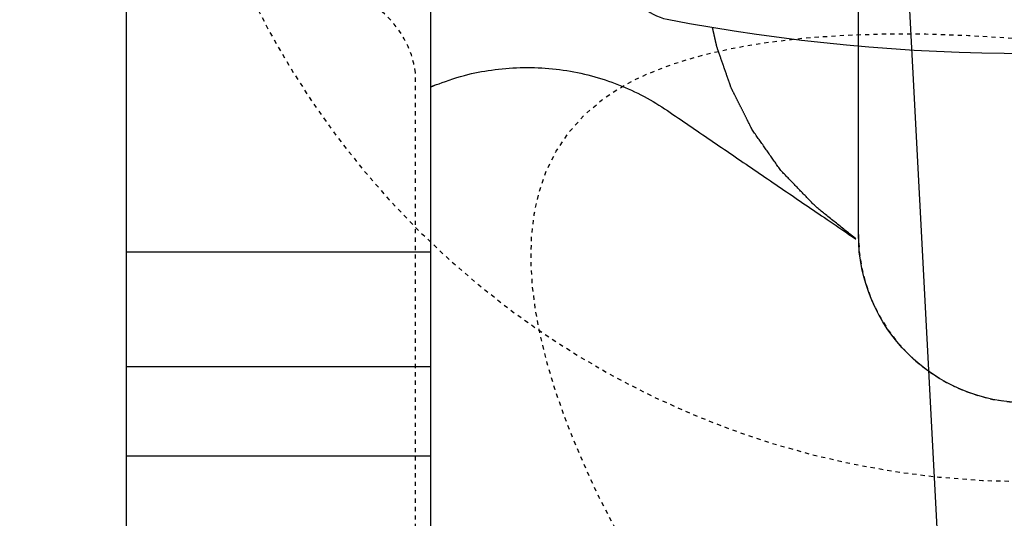
# Model space of a CAD drawing. Units: inches. Extents: x 0 to 827, y -36 to 585.
# Drawn here: x 292 to 316, y 212 to 224 of the extents above; entities that cross this region are included whole.
import ezdxf

# ---------------------------------------------------------------- set-up
doc = ezdxf.new("R2010")
doc.units = ezdxf.units.IN
doc.header["$LTSCALE"] = 5
doc.linetypes.add('CACHE', pattern=[0.375, 0.25, -0.125])
doc.linetypes.add('FANTOME', pattern=[2.5, 1.25, -0.25, 0.25, -0.25, 0.25, -0.25])
for name, color, linetype in [('GE-CLEARANCE', 83, 'FANTOME'), ('GE-EQUIPMENT', 140, 'Continuous'), ('GE-EQUIPMENT_INSERTION', 140, 'Continuous'), ('GE-EQUIPMENT_LIGHT', 141, 'Continuous'), ('GE-EQUIPMENT_MOVEMENT', 241, 'CACHE'), ('GE-EQUIPMENT_OUTLINE', 131, 'CACHE'), ('GE-VASCULAR_7X0_POSITIONER', 42, 'Continuous')]:
    doc.layers.add(name, color=color, linetype=linetype)
doc.layers.add('GE-DESIGNER_WARNING', color=1, linetype='Continuous', plot=False)

# ---------------------------------------------------------------- blocks, each defined once
blk = doc.blocks.new('GE-EUR00370')
at = {"layer": 'GE-CLEARANCE'}
blk.add_lwpolyline([(1983.000000000073, -1057.000000000015), (2483.000000000073, -1057.000000000015), (2483.000000000073, -2.182787284255028e-11, 0.4596502400332018), (-377.4462025042068, 2454.144120506168, 0.3701912589378311), (-2482.999999999927, -2.152379304232199e-11), (-2482.999999999956, -1083.000000000001), (-1982.999999999956, -1083.000000000015)], format="xyb", dxfattribs=at)
at = {"layer": 'GE-EQUIPMENT', "color": 140}
blk.add_line((359.2999995207938, 596.9458543597793), (359.2999995207938, 23.99703904291528), dxfattribs=at)
blk.add_lwpolyline([(537.1149434447871, 13.99703904291528), (537.1136563683976, -234.2497340911286), (353.8000100000063, -234.255302749043), (353.8000100000063, 23.99703904291528), (542.8999995207996, 23.99703904291528), (542.8999995207996, 596.9458543597793)], dxfattribs=at)
blk.add_lwpolyline([(257.1920061452165, 95.34302880616588, 0.02662000942620677), (240.5645435172028, 216.747018318398, 0.3071778480614307), (216.7470183252317, 240.5645435158845, 0.09495402688821852), (-216.747018318827, 240.564543517115, 0.3071778480614307), (-240.5645435191191, 216.7470183083456, 0.09495402688068194), (-240.5645435171882, -216.7470183183764, 0.3071778480614308), (-216.7470183252326, -240.5645435158808, 0.09311175710753089), (208.4796718524303, -242.1175823644194)], format="xyb", dxfattribs=at)
blk.add_rational_spline([(359.2999995207883, 281.319719365235), (359.0020683403891, 281.1948631215437), (358.7038236655699, 281.0710052337417), (358.4052693806025, 280.9481453226067), (310.6194097084463, 261.2608765889663), (259.2168928160481, 266.6328587114513), (216.5340879517898, 295.7748405197854), (178.1893919678496, 321.9466907773044), (139.8446959839112, 348.1185410348239), (101.4999999999709, 374.290391292343), (110.0637418285769, 367.4278775318257), (118.6274836571829, 360.565363771309), (127.1912254857889, 353.7028500107917), (134.2638079987901, 346.3589959171245), (141.3363905117931, 339.0151418234577), (148.4089730247942, 331.6712877297905), (154.1393671144615, 323.49682489712), (159.8697612041287, 315.3223620644494), (165.600155293796, 307.1478992317789), (169.8069115601247, 298.7629123431129), (174.0136678264535, 290.3779254544474), (178.2204240927822, 281.9929385657815), (181.1017136954524, 273.7280739161142), (183.9830032981208, 265.4632092664469), (186.864292900791, 257.1983446167797), (187.7423742685642, 253.2814163571479), (188.6204556363373, 249.3644880975162), (189.4985370041104, 245.4475598378849)], [0.9982346146158569, 0.9988193537020911, 0.9994078154968054, 0.9999999999999999, 0.9200015226608054, 0.9200015226608054, 1, 1, 1, 1, 1, 1, 1, 1, 1, 1, 1, 1, 1, 1, 1, 1, 1, 1, 1, 1, 1, 1], degree=3, knots=[1048.532239025228, 1048.532239025228, 1048.532239025228, 1048.532239025228, 1048.539004088922, 1048.539004088922, 1048.539004088922, 1049.528862724223, 1049.528862724223, 1049.528862724223, 1050.528862724223, 1050.528862724223, 1050.528862724223, 1051.528862724223, 1051.528862724223, 1051.528862724223, 1052.528862724223, 1052.528862724223, 1052.528862724223, 1053.528862724223, 1053.528862724223, 1053.528862724223, 1054.528862724223, 1054.528862724223, 1054.528862724223, 1055.528862724223, 1055.528862724223, 1055.528862724223, 1056.528862724223, 1056.528862724223, 1056.528862724223, 1056.528862724223], dxfattribs=at)
at = {"layer": 'GE-EQUIPMENT_LIGHT'}
for p, q in [((542.8999995207996, 503.9822498386857), (359.2999995207938, 503.9822498386857)), ((542.8999995207996, 450.0197965735933), (359.2999995207938, 450.0197965735933)), ((542.8999995207996, 380.8302817801523), (359.2999995207938, 380.8302817801523))]:
    blk.add_line(p, q, dxfattribs=at)
at = {"layer": 'GE-EQUIPMENT_MOVEMENT'}
for radius, end in [(1983, 98.7435524368761), (519.5, 180)]:
    blk.add_arc((7.275957614183426e-11, -2.182787284255028e-11), radius, 0, end, dxfattribs=at)
at = {"layer": 'GE-EQUIPMENT_OUTLINE'}
blk.add_rational_spline([(-189.3168225709233, 1921.217769658468), (-188.6201192322578, 1922.19517476791), (-187.9234158935915, 1923.172579877353), (-187.2267125549261, 1924.149984986796), (-186.0936744862702, 1925.63714828975), (-184.9606364176143, 1927.124311592705), (-183.8275983489584, 1928.611474895659), (-182.680665242292, 1929.999871184626), (-181.5337321356246, 1931.388267473592), (-180.3867990289582, 1932.776663762559), (-179.2299217692926, 1934.069942472544), (-178.0730445096269, 1935.36322118253), (-176.9161672499613, 1936.656499892516), (-175.7512510256302, 1937.857547250541), (-174.5863348012981, 1939.058594608567), (-173.421418576967, 1940.259641966592), (-172.2539074582937, 1941.368063000305), (-171.0863963396205, 1942.476484034019), (-169.9188852209481, 1943.584905067733), (-168.7462622839566, 1944.607397232712), (-167.5736393469651, 1945.629889397691), (-166.4010164099745, 1946.652381562669), (-165.2233668576228, 1947.589113535711), (-164.045717305271, 1948.525845508753), (-162.8680677529192, 1949.462577481795), (-161.7002631085925, 1950.303845570774), (-160.5324584642658, 1951.145113659753), (-159.3646538199391, 1951.986381748734), (-158.2098727029324, 1952.733512560336), (-157.0550915859249, 1953.480643371939), (-155.9003104689182, 1954.227774183541), (-154.7316965769278, 1954.895912096179), (-153.5630826849374, 1955.564050008818), (-152.394468792947, 1956.232187921457), (-151.1461336886277, 1956.841840487481), (-149.8977985843085, 1957.451493053506), (-148.6494634799892, 1958.06114561953), (-148.2706924309796, 1958.194184411901), (-147.89192138197, 1958.327223204273), (-147.5131503329612, 1958.460261996644), (-147.1568648943012, 1958.534164952001), (-146.800579455642, 1958.608067907358), (-146.4442940169829, 1958.681970862714), (-146.24769408865, 1958.709404881388), (-146.0510941603179, 1958.736838900061), (-145.8544942319859, 1958.764272918736), (-145.2336555799702, 1958.853972263366), (-144.6128169279546, 1958.943671607998), (-143.9919782759389, 1959.033370952629), (-142.9568266025935, 1959.208271767986), (-141.9216749292482, 1959.383172583342), (-140.8865232559037, 1959.5580733987), (-139.9160246929196, 1959.763422484707), (-138.9455261299345, 1959.968771570715), (-137.9750275669503, 1960.174120656721), (-137.206487450283, 1960.352943885337), (-136.4379473336157, 1960.531767113952), (-135.6694072169485, 1960.710590342567), (-134.6488445399636, 1960.932266290264), (-133.6284660589681, 1961.153942237961), (-132.6080875779735, 1961.375618185658), (-127.2642121819663, 1962.313496294629), (-121.9203367859591, 1963.2513744036), (-116.5764613899519, 1964.189252512572), (-109.5456630329527, 1965.317390206234), (-102.5148646759526, 1966.445527899898), (-95.48406631895341, 1967.573665593559), (-88.79944686228828, 1968.524000719541), (-82.11482740562224, 1969.474335845523), (-75.4302079489571, 1970.424670971505), (-75.10102390560041, 1970.448857020239), (-74.76826606128179, 1970.470485704915), (-74.43550821696408, 1970.492114389591), (-73.78059922597186, 1970.41229452166), (-73.12569023497963, 1970.332474653729), (-72.47078124398831, 1970.252654785797), (-71.86460621398874, 1970.019537218732), (-71.25843118398916, 1969.786419651668), (-70.65225615398958, 1969.553302084602), (-70.41409581164316, 1969.404050180962), (-70.17593546929584, 1969.254798277323), (-69.93777512694942, 1969.105546373683), (-69.9360802412848, 1969.104398208635), (-69.93438535562018, 1969.103250043587), (-69.93269046995556, 1969.102101878538), (-68.4107870872831, 1968.057434656233), (-66.88888370461063, 1967.012767433929), (-65.36698032193817, 1965.968100211625), (-63.47060095928191, 1964.78182426526), (-61.57422159662565, 1963.595548318895), (-59.6778422339703, 1962.409272372531), (-58.85700706730131, 1961.939157917515), (-58.03617190063233, 1961.469043462501), (-57.21533673396334, 1960.998929007485), (-55.96558726761305, 1960.342686393184), (-54.71583780126275, 1959.686443778883), (-53.46608833491337, 1959.030201164583), (-52.61415162092635, 1958.62615761491), (-51.76221490694024, 1958.222114065238), (-50.91027819295323, 1957.818070515566), (-48.26455548995455, 1956.790880914896), (-45.61883278695495, 1955.763691314227), (-42.97311008395627, 1954.736501713559), (-39.89770582595793, 1953.931423424242), (-36.82230156795868, 1953.126345134926), (-33.74689730996033, 1952.321266845608), (-30.39198628496797, 1951.803396256992), (-27.0370752599747, 1951.285525668376), (-23.68216423498234, 1950.76765507976), (-19.89900823096559, 1950.48718371906), (-16.11585222694885, 1950.206712358362), (-12.33269622293301, 1949.926240997664), (-8.221797481955036, 1949.85675448067), (-4.110898740977063, 1949.787267963677), (0, 1949.717781446683), (4.110898740686935, 1949.787267963677), (8.22179748137387, 1949.85675448067), (12.33269622205989, 1949.926240997665), (16.11585222640588, 1950.206712358363), (19.89900823075277, 1950.487183719062), (23.68216423509875, 1950.767655079761), (27.03707526040216, 1951.285525668377), (30.39198628570557, 1951.803396256993), (33.74689731100807, 1952.321266845608), (36.82230156902642, 1953.126345134924), (39.89770582704477, 1953.931423424241), (42.97311008506222, 1954.736501713559), (45.62239339037751, 1955.76571401857), (48.27167669569189, 1956.794926323582), (50.92096000100719, 1957.824138628594), (51.76933611267759, 1958.226159473923), (52.61771222434891, 1958.628180319252), (53.46608833601931, 1959.030201164583), (54.7158378023496, 1959.686443778884), (55.96558726868079, 1960.342686393185), (57.21533673501108, 1960.998929007485), (58.03639587868656, 1961.469033271193), (58.85745502236114, 1961.939137534901), (59.67851416603662, 1962.409241798608), (61.57466955170548, 1963.595527936281), (63.47082493737526, 1964.781814073953), (65.36698032304412, 1965.968100211624), (66.88999280403368, 1967.014378469323), (68.41300528502325, 1968.060656727022), (69.93601776601281, 1969.106934984722), (70.17476389568765, 1969.255724018016), (70.41351002536248, 1969.40451305131), (70.65225615503732, 1969.553302084604), (71.258431185056, 1969.786419651669), (71.86460621507558, 1970.019537218734), (72.47078124509426, 1970.252654785797), (73.12569023608648, 1970.332474653728), (73.78059922707871, 1970.412294521659), (74.43550821807003, 1970.49211438959), (74.76707479540164, 1970.469633250229), (75.09864137273235, 1970.447152110868), (75.43020795006305, 1970.424670971507), (82.11482740672818, 1969.474335845525), (88.79944686339422, 1968.524000719543), (95.48406632005936, 1967.573665593559), (102.5148646770585, 1966.445527899896), (109.5456630340586, 1965.317390206234), (116.5764613910578, 1964.18925251257), (121.9203373536975, 1963.251374291608), (127.2642133163372, 1962.313496070645), (132.608089278976, 1961.375617849682), (133.2319272210007, 1961.24341147304), (133.8557651630254, 1961.111205096398), (134.47960310505, 1960.978998719756), (134.8762044760515, 1960.889515140057), (135.2728058470539, 1960.800031560359), (135.6694072180553, 1960.710547980661), (136.4379473347026, 1960.531738872682), (137.2064874513508, 1960.352929764702), (137.975027567998, 1960.174120656721), (138.9455261310022, 1959.968771570714), (139.9160246940064, 1959.763422484706), (140.8865232570097, 1959.558073398699), (141.921674930355, 1959.383172583342), (142.9568266037004, 1959.208271767986), (143.9919782770448, 1959.033370952629), (144.6122363730492, 1958.944154296578), (145.2324944690527, 1958.854937640526), (145.852752565057, 1958.765720984475), (146.0499818437193, 1958.737792977484), (146.2472111223806, 1958.709864970493), (146.4444404010428, 1958.681936963502), (146.7948925533756, 1958.609632557842), (147.1453447057092, 1958.537328152182), (147.495796858042, 1958.465023746522), (147.9191956340419, 1958.313402379593), (148.3425944100409, 1958.161781012665), (148.7659931860399, 1958.010159645736), (149.9754850553772, 1957.417502404309), (151.1849769247156, 1956.824845162882), (152.394468794053, 1956.232187921456), (153.5630826860433, 1955.564050008818), (154.7316965780337, 1954.895912096179), (155.9003104700241, 1954.22777418354), (157.0550915870308, 1953.480643371937), (158.2098727040384, 1952.733512560335), (159.3646538210451, 1951.986381748734), (160.5324584653717, 1951.145113659755), (161.7002631096984, 1950.303845570776), (162.8680677540251, 1949.462577481797), (164.0457173063578, 1948.525845508755), (165.2233668586905, 1947.589113535712), (166.4010164110223, 1946.65238156267), (167.5736393480329, 1945.629889397691), (168.7462622850435, 1944.607397232712), (169.9188852220541, 1943.584905067733), (171.0863963407073, 1942.476484034019), (172.2539074593615, 1941.368063000305), (173.4214185780147, 1940.259641966591), (174.5863348023659, 1939.058594608565), (175.751251026717, 1937.85754725054), (176.9161672510672, 1936.656499892515), (178.0730445107329, 1935.36322118253), (179.2299217703985, 1934.069942472544), (180.3867990300641, 1932.776663762559), (181.5337321363813, 1931.388267473592), (182.6806652426994, 1929.999871184626), (183.8275983490166, 1928.611474895659), (184.9606364180217, 1927.124311592705), (186.0936744870269, 1925.63714828975), (187.226712556032, 1924.149984986795), (187.9234082836965, 1923.172572779122), (188.6201040113619, 1922.195160571449), (189.3167997390265, 1921.217748363777), (189.4025538135902, 1921.094338594046), (192.1913743985351, 1917.06438871617), (195.3447270237957, 1911.835234371987), (199.9613101916038, 1902.834732763977), (204.5706645768951, 1892.385658228812), (208.0238681571791, 1881.954330232269), (209.8650607017917, 1875.415661134566), (210.0654535506037, 1874.690864747199), (210.0654535506037, 1874.690864747199), (210.0654535506037, 1874.690864747199), (210.0654535506037, 1874.690864747199), (210.1230375623763, 1874.881131985654), (210.2054980547209, 1875.153595290731), (210.2879585470655, 1875.426058595808), (210.3760285450462, 1875.693542287028), (210.464098543026, 1875.961025978248), (210.5521685410058, 1876.228509669467), (210.6513948990232, 1876.499638380214), (210.7506212570397, 1876.770767090961), (210.8498476150562, 1877.041895801708), (210.9699555547177, 1877.32868531498), (211.0900634943782, 1877.615474828251), (211.2101714340388, 1877.902264341522), (211.3692768413657, 1878.220770588574), (211.5283822486917, 1878.539276835627), (211.6874876560178, 1878.857783082681), (211.9163897666931, 1879.218715030354), (212.1452918773675, 1879.579646978027), (212.374193988042, 1879.940578925699), (212.7584744607066, 1880.377016085396), (213.1427549333703, 1880.813453245095), (213.527035406034, 1881.249890404794), (214.0816763853854, 1881.683937483122), (214.636317364736, 1882.117984561447), (215.1909583440865, 1882.552031639773), (215.8396612770739, 1882.905134609011), (216.4883642100613, 1883.258237578249), (217.1370671430486, 1883.611340547488), (217.8235508163734, 1883.877872557499), (218.5100344896973, 1884.14440456751), (219.1965181630221, 1884.410936577521), (219.6700397710283, 1884.549394833896), (220.1435613790336, 1884.687853090273), (220.6170829870389, 1884.826311346649), (220.7017357343775, 1884.84551272235), (220.7863884817152, 1884.864714098049), (220.8710412290529, 1884.883915473748), (221.4167747627171, 1884.872763478394), (221.9625082963803, 1884.861611483039), (222.5082418300444, 1884.850459487684), (222.9339996977169, 1884.643558738019), (223.3597575653894, 1884.436657988354), (223.7855154330609, 1884.229757238688), (232.2764290597215, 1874.466901283676), (240.7673426863821, 1864.704045328665), (249.2582563130418, 1854.941189373653), (252.8767051958685, 1853.827254029628), (256.4863103276339, 1852.68415911177), (260.0861894430127, 1851.511600105599), (270.0951931060217, 1847.990518720241), (280.1041967690308, 1844.469437334883), (290.1132004320389, 1840.948355949525), (309.4133274216483, 1833.636209501148), (352.4731417091762, 1814.936749154149), (415.4147317643492, 1777.905613687724), (476.0794046475585, 1727.429193797318), (527.3125106571879, 1664.493419011311), (558.3170980582145, 1599.62951016189), (572.6556064564793, 1539.606367221235), (575.2382726849755, 1506.318163239555), (575.2382726849755, 1489.439822452649), (575.2382731030175, 1474.17758368242), (573.4498668368933, 1445.400194143499), (564.354855067968, 1404.421956014332), (551.0857201294994, 1374.101603951978), (536.9428032648211, 1353.247302146584), (524.7455437815097, 1339.397778478736), (510.435424882452, 1326.935363523842), (489.5197278751812, 1313.040371697513), (461.221887147587, 1300.203286102555), (426.7023507316617, 1289.624920622444), (403.2143828604203, 1283.995864028704), (391.5881244130433, 1281.333095486551), (354.4172300260398, 1272.819824201562), (317.2463356390363, 1264.306552916574), (280.0754412520328, 1255.793281631586), (268.0357489045082, 1253.035823980144), (249.2621035559514, 1247.775931502706), (231.1342723596244, 1240.67750326461), (224.6512260160525, 1237.796541047557), (208.8330304832198, 1233.602236061399), (193.921743999992, 1225.235112490174), (174.821967427968, 1210.056804566453), (160.1965273278765, 1192.163861799561), (149.5460895680008, 1170.784574036994), (141.379499703995, 1145.597318670521), (135.4069231256144, 1116.490214128322), (132.7533458854887, 1095.774642001414), (131.5811520994757, 1084.848902661859), (121.1225181831396, 988.1628114647483), (110.6638842668035, 891.4767202676367), (100.2052503504674, 794.7906290705259), (99.95704728914097, 790.0491641719145), (99.70884422781364, 785.3076992733031), (99.46064116648631, 780.5662343746917), (99.77444123614441, 776.2994735197117), (100.0882413058034, 772.0327126647298), (100.4020413754624, 767.765951809748), (101.2415001868121, 763.8879346646954), (102.0809589981609, 760.0099175196419), (102.9204178095097, 756.1319003745884), (104.2755482424782, 752.5673294895914), (105.6306786754476, 749.0027586045953), (106.985809108417, 745.4381877195992), (108.8673232527799, 742.1210806656582), (110.7488373971428, 738.8039736117189), (112.6303515415057, 735.4868665577796), (115.0721464538365, 732.3582510437936), (117.5139413661673, 729.2296355298067), (119.9557362784981, 726.1010200158198), (123.0176633934807, 723.1106873231893), (126.0795905084624, 720.1203546305605), (129.1415176234441, 717.1300219379318), (132.9131992444545, 714.2428428131407), (136.6848808654659, 711.3556636883504), (140.4565624864772, 708.4684845635602), (222.2795855084414, 653.6298062590567), (304.1026085304056, 598.7911279545533), (385.9256315523699, 543.9524496500499), (432.726823054717, 512.0086893907655), (456.544377531165, 460.5939109286983), (450.647389845285, 404.2380693346404), (444.7504021594032, 347.8822277405798), (410.8053769367461, 302.511635853597), (358.4052698627265, 280.9481453158069), (310.7885443462292, 261.2421024444202), (259.2943531913916, 266.5891808681708), (216.5340884310426, 295.77484051189), (144.3560589540284, 345.0393484413744), (72.1780294770142, 394.3038563708587), (0, 443.5683636458525), (-72.17802915986795, 394.3038559330807), (-144.356058319735, 345.039348220309), (-216.5340874796029, 295.7748405075372), (-259.2943522329442, 266.5891808681699), (-310.7885433877827, 261.2421024444193), (-358.6330574438762, 281.0194997731151), (-410.9537702127845, 302.6566655737888), (-444.8134688632954, 348.0344656067255), (-450.6590622988333, 404.3501203211918), (-456.5046557343703, 460.6657750356567), (-432.6868827733888, 512.0305257866494), (-385.9256305939225, 543.9524496500499), (-304.1026075719383, 598.7911279545533), (-222.279584549955, 653.6298062590567), (-140.4565615279716, 708.4684845635602), (-136.6848799069803, 711.3556636883504), (-132.913198285989, 714.2428428131407), (-129.1415166649967, 717.1300219379318), (-126.0795895499759, 720.1203546305605), (-123.0176624349551, 723.1106873231893), (-119.9557353199343, 726.1010200158198), (-117.5139404076035, 729.2296355298067), (-115.0721454952727, 732.3582510437936), (-112.6303505829419, 735.4868665577796), (-110.7488364386181, 738.8039736117189), (-108.8673222942944, 742.1210806656582), (-106.9858081499697, 745.4381877195992), (-105.6306777169621, 749.0027586045953), (-104.2755472839544, 752.5673294895914), (-102.9204168509459, 756.1319003745884), (-102.0809580396162, 760.0099175196419), (-101.2414992282866, 763.8879346646954), (-100.4020404169569, 767.765951809748), (-100.0882403472979, 772.0327126647298), (-99.77444027763886, 776.2994735197117), (-99.46064020798076, 780.5662343746917), (-99.70884326930809, 785.3076992733031), (-99.82753109168588, 790.0506507205783), (-99.76862528720812, 794.8385253177912), (-111.6854559402377, 903.4751208006198), (-123.6022865998387, 1012.111716343355), (-131.9101684693542, 1087.848296668781), (-138.2980766902037, 1114.544614306649), (-139.1593051590448, 1119.358688720359), (-140.6901096069487, 1126.745264499723), (-141.8689452787194, 1132.757823695659), (-145.3503195926542, 1148.310361022146), (-151.731646627215, 1167.998259628831), (-160.1633639174061, 1185.231613204398), (-167.4849512642131, 1196.512154928204), (-176.3449956450413, 1206.588783801223), (-190.7558141086365, 1219.386897569299), (-213.4768351167722, 1233.441136558125), (-245.1621298666423, 1246.619609658967), (-268.0357489041489, 1253.035823980033), (-280.0754412519746, 1255.793281631586), (-317.2463356386288, 1264.306552916574), (-354.4172300252831, 1272.819824201562), (-391.5881244119373, 1281.333095486551), (-391.5881244119373, 1281.33309548655), (-391.5881244119373, 1281.333095486551), (-391.5881244119373, 1281.333095486551), (-391.5881244119373, 1281.333095486551), (-391.5881244119373, 1281.333095486551), (-391.5881244119373, 1281.333095486551), (-391.5881244119373, 1281.333095486551), (-403.2143828593134, 1283.995864028704), (-426.702350730553, 1289.624920622448), (-461.2218871464738, 1300.203286102532), (-489.5197278740288, 1313.040371697555), (-510.4354248813443, 1326.935363523819), (-524.7455437803937, 1339.39777847876), (-536.9428032637852, 1353.247302146545), (-551.0857201283507, 1374.101603952028), (-564.3548550669766, 1404.421956014296), (-573.4498668357282, 1445.400194143518), (-575.2382731019688, 1474.17758368242), (-575.2382726839278, 1489.43982245265), (-575.2382726839278, 1506.318163239532), (-572.6556064571068, 1539.606367221451), (-558.31709805631, 1599.629510161653), (-527.3125106563366, 1664.493419011365), (-476.0794046463889, 1727.42919379728), (-415.4147317633087, 1777.905613687766), (-352.4731417080748, 1814.936749154131), (-309.4133274205424, 1833.636209501148), (-290.1132004319225, 1840.948355949525), (-280.1041967689334, 1844.469437334883), (-270.0951931059435, 1847.99051872024), (-260.0861894429545, 1851.511600105599), (-256.4863103275575, 1852.684159111776), (-252.8767051957693, 1853.827254029622), (-249.2582563129254, 1854.941189373652), (-240.7673426862648, 1864.704045328665), (-232.2764290596051, 1874.466901283676), (-223.7855154329445, 1884.229757238688), (-223.359757565272, 1884.436657988354), (-222.9339996976005, 1884.643558738019), (-222.508241829928, 1884.850459487684), (-221.9625082962639, 1884.861611483038), (-221.4167747626007, 1884.872763478394), (-220.8710412289365, 1884.883915473748), (-220.7863884815988, 1884.864714098048), (-220.7017357342602, 1884.84551272235), (-220.6170829869225, 1884.826311346651), (-220.1435613789172, 1884.687853090274), (-219.670039770911, 1884.549394833897), (-219.1965181629057, 1884.410936577521), (-218.5100344895809, 1884.14440456751), (-217.823550816257, 1883.877872557499), (-217.1370671429322, 1883.611340547488), (-216.4883642099448, 1883.258237578249), (-215.8396612769575, 1882.905134609011), (-215.1909583439701, 1882.552031639773), (-214.6363173646196, 1882.117984561447), (-214.0816763852681, 1881.683937483122), (-213.5270354059176, 1881.249890404794), (-213.1427549332539, 1880.813453245095), (-212.7584744605892, 1880.377016085396), (-212.3741939879255, 1879.940578925699), (-212.1452918772702, 1879.579646978026), (-211.9163897666149, 1879.218715030354), (-211.6874876559596, 1878.857783082681), (-211.5283822486135, 1878.539276835627), (-211.3692768412675, 1878.220770588574), (-211.2101714339224, 1877.902264341522), (-211.0900634942618, 1877.615474828251), (-210.9699555546003, 1877.32868531498), (-210.8498476149398, 1877.041895801708), (-210.7506212569424, 1876.77076709096), (-210.651394898945, 1876.499638380214), (-210.5521685409476, 1876.228509669467), (-210.4640985429478, 1875.961025978248), (-210.376028544948, 1875.693542287028), (-210.2879585469491, 1875.426058595808), (-210.2054980546045, 1875.153595290731), (-210.123037562259, 1874.881131985654), (-210.0405770699144, 1874.608668680577), (-210.0402989845998, 1874.607685458965), (-210.0400208992842, 1874.606702237354), (-210.0397428139695, 1874.605719015742), (-209.865060701035, 1875.415661133402), (-208.0238681562478, 1881.954330231803), (-204.5706645757309, 1892.385658228812), (-199.9613101905561, 1902.834732763977), (-195.3447270226898, 1911.835234371987), (-192.1913743974292, 1917.06438871617), (-189.4025538124843, 1921.094338594046), (-189.3167997379787, 1921.217748363777)], [1, 1, 1, 1, 1, 1, 1, 1, 1, 1, 1, 1, 1, 1, 1, 1, 1, 1, 1, 1, 1, 1, 1, 1, 1, 1, 1, 1, 1, 1, 1, 1, 1, 1, 1, 1, 1, 1, 1, 1, 1, 1, 1, 1, 1, 1, 1, 1, 1, 1, 1, 1, 1, 1, 1, 1, 1, 1, 1, 1, 1, 1, 1, 1, 1, 1, 1, 1, 1, 1, 1, 1, 1, 1, 1, 1, 1, 1, 1, 1, 1, 1, 1, 1, 1, 1, 1, 1, 1, 1, 1, 1, 1, 1, 1, 1, 1, 1, 1, 1, 1, 1, 1, 1, 1, 1, 1, 1, 1, 1, 1, 1, 1, 1, 1, 1, 1, 1, 1, 1, 1, 1, 1, 1, 1, 1, 1, 1, 1, 1, 1, 1, 1, 1, 1, 1, 1, 1, 1, 1, 1, 1, 1, 1, 1, 1, 1, 1, 1, 1, 1, 1, 1, 1, 1, 1, 1, 1, 1, 1, 1, 1, 1, 1, 1, 1, 1, 1, 1, 1, 1, 1, 1, 1, 1, 1, 1, 1, 1, 1, 1, 1, 1, 1, 1, 1, 1, 1, 1, 1, 1, 1, 1, 1, 1, 1, 1, 1, 1, 1, 1, 1, 1, 1, 1, 1, 1, 1, 1, 1, 1, 1, 1, 1, 1, 1, 1, 1, 1, 1, 1, 1, 1, 1, 1, 1, 1, 1, 1, 1, 1, 1, 1, 1, 1, 1, 1, 1, 1, 1, 1, 1, 1, 1, 1, 1, 1, 1, 1, 1, 1, 1, 1, 1, 1, 1, 1, 1, 1, 1, 1, 1, 1, 1, 1, 1, 1, 1, 1, 1, 1, 1, 1, 1, 1, 1, 1, 1, 1, 1, 1, 1, 1, 1, 1, 1, 1, 1, 1, 1, 1, 1, 1, 1, 1, 1, 1, 1, 1, 1, 1, 1, 1, 1, 1, 1, 1, 1, 1, 1, 1, 1, 1, 1, 1, 1, 1, 1, 1, 1, 1, 1, 1, 1, 1, 1, 1, 1, 1, 1, 1, 1, 1, 1, 1, 1, 1, 1, 1, 1, 1, 1, 1, 1, 1, 1, 1, 1, 1, 1, 1, 1, 1, 1, 1, 1, 1, 1, 0.905799100923811, 0.905799100923811, 1, 0.9057991009238109, 0.9057991009238109, 1, 0.9198381848352186, 0.9198381848352186, 1, 1, 1, 1, 1, 1, 1, 0.9198381848352183, 0.9198381848352183, 1, 0.9059541630383122, 0.9059541630383122, 1, 0.9059541630383122, 0.9059541630383122, 1, 1, 1, 1, 1, 1, 1, 1, 1, 1, 1, 1, 1, 1, 1, 1, 1, 1, 1, 1, 1, 1, 1, 1, 1, 1, 1, 1, 1, 1, 1, 1, 1, 1, 1, 1, 1, 1, 1, 1, 1, 1, 1, 1, 1, 1, 1, 1, 1, 1, 1, 1, 1, 1, 1, 1, 1, 1, 1, 1, 1, 1, 1, 1, 1, 1, 1, 1, 1, 1, 1, 1, 1, 1, 1, 1, 1, 1, 1, 1, 1, 1, 1, 1, 1, 1, 1, 1, 1, 1, 1, 1, 1, 1, 1, 1, 1, 1, 1, 1, 1, 1, 1, 1, 1, 1, 1, 1, 1, 1, 1, 1, 1, 1, 1, 1, 1, 1, 1, 1, 1, 1, 1, 1, 1, 1, 1, 1, 1, 1, 1, 1, 1, 1, 1, 1, 1, 1], degree=3, knots=[0, 0, 0, 0, 1, 1, 1, 2, 2, 2, 3, 3, 3, 4, 4, 4, 5, 5, 5, 6, 6, 6, 7, 7, 7, 8, 8, 8, 9, 9, 9, 10, 10, 10, 11, 11, 11, 12, 12, 12, 13, 13, 13, 14, 14, 14, 15, 15, 15, 16, 16, 16, 17, 17, 17, 18, 18, 18, 19, 19, 19, 20, 20, 20, 21, 21, 21, 22, 22, 22, 23, 23, 23, 24, 24, 24, 25, 25, 25, 26, 26, 26, 27, 27, 27, 28, 28, 28, 29, 29, 29, 30, 30, 30, 31, 31, 31, 32, 32, 32, 33, 33, 33, 34, 34, 34, 35, 35, 35, 36, 36, 36, 37, 37, 37, 38, 38, 38, 39, 39, 39, 40, 40, 40, 41, 41, 41, 42, 42, 42, 43, 43, 43, 44, 44, 44, 45, 45, 45, 46, 46, 46, 47, 47, 47, 48, 48, 48, 49, 49, 49, 50, 50, 50, 51, 51, 51, 52, 52, 52, 53, 53, 53, 54, 54, 54, 55, 55, 55, 56, 56, 56, 57, 57, 57, 58, 58, 58, 59, 59, 59, 60, 60, 60, 61, 61, 61, 62, 62, 62, 63, 63, 63, 64, 64, 64, 65, 65, 65, 66, 66, 66, 67, 67, 67, 68, 68, 68, 69, 69, 69, 70, 70, 70, 71, 71, 71, 72, 72, 72, 73, 73, 73, 74, 74, 74, 75, 75, 75, 76, 76, 76, 76.45083654765835, 90.70270098177127, 94.26226567337345, 106.7980736733373, 124.9162986657808, 127.1718062611827, 127.1718062611827, 127.1718062611827, 128.1718062611827, 128.1718062611827, 128.1718062611827, 129.1718062611827, 129.1718062611827, 129.1718062611827, 130.1718062611827, 130.1718062611827, 130.1718062611827, 131.1718062611827, 131.1718062611827, 131.1718062611827, 132.1718062611827, 132.1718062611827, 132.1718062611827, 133.1718062611827, 133.1718062611827, 133.1718062611827, 134.1718062611827, 134.1718062611827, 134.1718062611827, 135.1718062611827, 135.1718062611827, 135.1718062611827, 136.1718062611827, 136.1718062611827, 136.1718062611827, 137.1718062611827, 137.1718062611827, 137.1718062611827, 138.1718062611827, 138.1718062611827, 138.1718062611827, 139.1718062611827, 139.1718062611827, 139.1718062611827, 140.1718062611827, 140.1718062611827, 140.1718062611827, 141.1718062611827, 141.1718062611827, 141.1718062611827, 142.1718062611827, 142.1718062611827, 142.1718062611827, 143.1718062611827, 143.1718062611827, 143.1718062611827, 154.5298966999257, 154.5298966999257, 154.5298966999257, 155.5298966999257, 155.5298966999257, 155.5298966999257, 217.4464654609145, 296.1135170585919, 373.8024596350439, 452.9810251024456, 537.8236825104864, 586.850327908681, 637.4853502693987, 637.4853502693987, 637.4853502693987, 683.2720665800865, 723.6267454925796, 762.8759989543715, 781.6604445669312, 799.0354802618391, 818.0950247544824, 838.4171286200054, 874.1693652472978, 910.8279885159907, 946.6098553782507, 946.6098553782507, 946.6098553782507, 947.6098553782507, 947.6098553782507, 947.6098553782507, 984.6641382710951, 1005.947194881951, 1005.947194881951, 1005.947194881951, 1033.158510420445, 1057.073983967398, 1078.704913438412, 1101.910063274003, 1128.295183670374, 1157.951382502019, 1190.916615212969, 1190.916615212969, 1190.916615212969, 1191.916615212969, 1191.916615212969, 1191.916615212969, 1192.916615212969, 1192.916615212969, 1192.916615212969, 1193.916615212969, 1193.916615212969, 1193.916615212969, 1194.916615212969, 1194.916615212969, 1194.916615212969, 1195.916615212969, 1195.916615212969, 1195.916615212969, 1196.916615212969, 1196.916615212969, 1196.916615212969, 1197.916615212969, 1197.916615212969, 1197.916615212969, 1198.916615212969, 1198.916615212969, 1198.916615212969, 1199.916615212969, 1199.916615212969, 1199.916615212969, 1200.916615212969, 1200.916615212969, 1200.916615212969, 1201.992758000927, 1201.992758000927, 1201.992758000927, 1203.068900788886, 1203.068900788886, 1203.068900788886, 1204.059790605377, 1204.059790605377, 1204.059790605377, 1205.059790605377, 1205.059790605377, 1205.059790605377, 1206.059790605377, 1206.059790605377, 1206.059790605377, 1207.050680421867, 1207.050680421867, 1207.050680421867, 1208.125915149807, 1208.125915149807, 1208.125915149807, 1209.201149877747, 1209.201149877747, 1209.201149877747, 1210.201149877747, 1210.201149877747, 1210.201149877747, 1211.201149877747, 1211.201149877747, 1211.201149877747, 1212.201149877747, 1212.201149877747, 1212.201149877747, 1213.201149877747, 1213.201149877747, 1213.201149877747, 1214.201149877747, 1214.201149877747, 1214.201149877747, 1215.201149877747, 1215.201149877747, 1215.201149877747, 1216.201149877747, 1216.201149877747, 1216.201149877747, 1217.201149877747, 1217.201149877747, 1217.201149877747, 1218.201149877747, 1218.201149877747, 1218.201149877747, 1219.201149877747, 1219.201149877747, 1219.201149877747, 1225.744686791675, 1225.744686791675, 1225.744686791675, 1244.125782913263, 1273.550819508399, 1287.542568883973, 1301.588358095334, 1313.7529155064, 1327.684477981462, 1359.278279735869, 1393.319811785165, 1430.374094678961, 1430.374094678961, 1430.374094678961, 1431.374094678961, 1431.374094678961, 1431.374094678961, 1452.657151289872, 1489.711434182716, 1489.711434182716, 1489.711434182716, 1490.711434182716, 1490.711434182716, 1490.711434182716, 1526.493301044976, 1563.151924313669, 1598.904160940908, 1619.22626480648, 1638.285809299123, 1655.66084499407, 1674.445290606597, 1713.694544068412, 1754.049222980892, 1799.835939291584, 1799.835939291584, 1799.835939291584, 1850.470961652229, 1899.497607050654, 1984.340264458694, 2063.518829926096, 2141.207772502504, 2219.874824100231, 2281.79139286122, 2281.79139286122, 2281.79139286122, 2282.79139286122, 2282.79139286122, 2282.79139286122, 2294.149483300018, 2294.149483300018, 2294.149483300018, 2295.149483300018, 2295.149483300018, 2295.149483300018, 2296.149483300018, 2296.149483300018, 2296.149483300018, 2297.149483300018, 2297.149483300018, 2297.149483300018, 2298.149483300018, 2298.149483300018, 2298.149483300018, 2299.149483300018, 2299.149483300018, 2299.149483300018, 2300.149483300018, 2300.149483300018, 2300.149483300018, 2301.149483300018, 2301.149483300018, 2301.149483300018, 2302.149483300018, 2302.149483300018, 2302.149483300018, 2303.149483300018, 2303.149483300018, 2303.149483300018, 2304.149483300018, 2304.149483300018, 2304.149483300018, 2305.149483300018, 2305.149483300018, 2305.149483300018, 2306.149483300018, 2306.149483300018, 2306.149483300018, 2307.149483300018, 2307.149483300018, 2307.149483300018, 2308.149483300018, 2308.149483300018, 2308.149483300018, 2309.149483300018, 2309.149483300018, 2309.149483300018, 2310.149483300018, 2310.149483300018, 2310.149483300018, 2312.40499089719, 2330.523215889642, 2343.0590238896, 2346.618588581202, 2360.870453015315, 2361.321289562974, 2361.321289562974, 2361.321289562974, 2361.321289562974], dxfattribs=at)
blk = doc.blocks.new('*U275')
at = {"layer": 'GE-DESIGNER_WARNING'}
blk.add_lwpolyline([(-9.715098546564688, -77.95258981550472), (87.13510145341566, -77.9525898155064, 0.9167328229667469), (87.13510145343496, 77.95261018449528), (-9.715098546594497, 77.9526101844927, 0.9166668287876739), (-9.715098546594533, -77.95258981550214)], format="xyb", dxfattribs=at)
blk = doc.blocks.new('GE-EUR00733')
at = {"layer": 'GE-EQUIPMENT'}
blk.add_lwpolyline([(-601.9999446868924, 288.1637309861021), (-601.9999446868924, 308.0999953569612, -0.4142195209007437), (-576.5999991755698, 333.5000075772773), (1330.600000593961, 333.4999927437789, -0.4142189310397397), (1356, 308.0999941134764), (1356, -308.1000044020161, -0.4142189310397608), (1330.600000593961, -333.5000030323222), (-576.5999991755698, -333.5000178658206, -0.414219520900743), (-601.9999446868924, -308.1000056455046), (-601.9999446868915, -288.1637415729961, 0.3810393787102229), (-652.8000472058247, -228.5134735268952), (-1567.200044530361, -228.5134735268952, -0.4140883419138987), (-1613.314780765825, -182.4000129115243), (-1613.31476162174, -131.6000095322993, 0.4140671820534036), (-1643.399900408619, -101.5148759322096), (-1878.499993411675, -101.5147996718237, -0.9999479119334158), (-1878.499993411609, 101.5147996717574), (-1643.399900408619, 101.5148656436673, 0.4140671820534854), (-1613.31476162174, 131.5999992437651), (-1613.314780765825, 182.4000026229774, -0.4140883419139271), (-1567.200044530361, 228.5134632383529), (-652.8000472058247, 228.5134632383529, 0.3810393787103294), (-601.9999446868915, 288.1637312844746)], format="xyb", dxfattribs=at)
at = {"layer": 'GE-EQUIPMENT_MOVEMENT'}
blk.add_lwpolyline([(-2715.914771193783, 368.5134632383529), (-1780.800047205824, 368.5134632383529, 0.3810393787103493), (-1729.999944686892, 428.1637312844796), (-1729.999944686893, 448.0999953569612, -0.4142195209007189), (-1704.599999175573, 473.5000075772768), (-1649.599971858259, 473.5000075772773), (-1649.599971858259, 503.4001534608778), (2002.6, 503.4001534608769, -0.4142135623730951)], format="xyb", dxfattribs=at)
at = {"layer": 'GE-EQUIPMENT_OUTLINE'}
blk.add_lwpolyline([(-601.9999446868915, 288.1637309861021), (-601.9999446868924, 308.0999953569612, -0.4142195209007432), (-576.5999991755689, 333.5000075772773), (1330.600000593962, 333.4999927437789, -0.4142189310397392), (1356, 308.0999941134764), (1356, -308.1000044020161, -0.4142189310397634), (1330.600000593962, -333.5000030323222), (-576.5999991755689, -333.5000178658206, -0.4142195209007417), (-601.9999446868924, -308.1000056455046), (-601.9999446868906, -288.1637415729961, 0.3810393787102226), (-652.8000472058238, -228.5134735268952), (-1567.20004453036, -228.5134735268952, -0.4140883419138995), (-1613.314780765824, -182.4000129115243), (-1613.31476162174, -131.6000095322993, 0.4140671820534024), (-1643.399900408618, -101.5148759322096), (-1878.499993411675, -101.5147996718237, -0.9999479119334158), (-1878.499993411609, 101.5147996717574), (-1643.399900408618, 101.5148656436673, 0.4140671820534854), (-1613.31476162174, 131.5999992437651), (-1613.314780765824, 182.4000026229774, -0.4140883419139277), (-1567.20004453036, 228.5134632383529), (-652.8000472058238, 228.5134632383529, 0.3810393787103294), (-601.9999446868915, 288.1637312844746)], format="xyb", dxfattribs=at)

msp = doc.modelspace()

# ---------------------------------------------------------------- linework, layer by layer
at = {"layer": 'GE-DESIGNER_WARNING'}
msp.add_arc((354.5071091264181, 237.1344396067772), 78.24803029495047, 184.979095748986, 355.020904251027, dxfattribs=at)
at = {"layer": 'GE-VASCULAR_7X0_POSITIONER', "linetype": 'Continuous'}
msp.add_line((316.2417972327162, 171.5146171533639), (303.5680819613688, 413.3435105874704), dxfattribs=at)

# ---------------------------------------------------------------- block references
at = {"layer": 'GE-EQUIPMENT_INSERTION', "rotation": 90}
msp.add_blockref('*U275', (354.7795565812281, 240.755373689634), dxfattribs=at)
at = {"layer": 'GE-EQUIPMENT_INSERTION', "xscale": 0.03937007874015748, "yscale": 0.03937007874015748, "zscale": 0.03937007874015748}
for name, p, rotation in [('GE-EUR00733', (316.2417972121305, 293.0883053245886), 90), ('GE-EUR00370', (316.2417972121292, 233.7182265844298), 180)]:
    msp.add_blockref(name, p, dxfattribs=dict(at, rotation=rotation))

doc.saveas('drawing.dxf')
